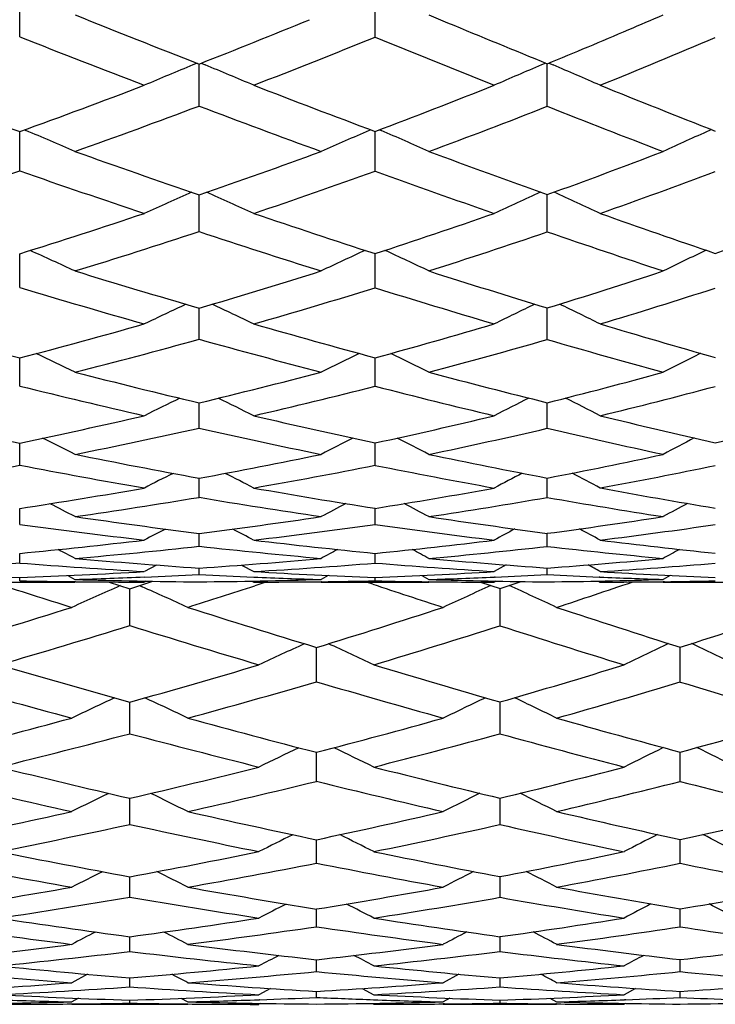
# Model space of a CAD drawing. Units: inches. Extents: x 0 to 11, y 0 to 8.5.
# Drawn here: x 7.9 to 8, y 3.7 to 3.9 of the extents above; entities that cross this region are included whole.
import ezdxf

# ---------------------------------------------------------------- set-up
doc = ezdxf.new("R2010")
doc.units = ezdxf.units.IN
doc.header["$LTSCALE"] = 0.605
doc.header["$MEASUREMENT"] = 0
doc.layers.get('0').update_dxf_attribs({"linetype": 'CONTINUOUS'})

msp = doc.modelspace()

# ---------------------------------------------------------------- linework, layer by layer
at = {"color": 7, "linetype": 'CONTINUOUS'}
for p, q in [((7.89183, 3.87316), (7.89183, 3.88225)), ((7.96547, 3.87311), (7.96547, 3.88225)), ((7.97662, 3.87771), (7.98051, 3.87609)), ((7.92859, 3.86768), (7.92773, 3.86733)), ((7.92859, 3.86768), (7.92773, 3.86733)), ((7.929, 3.85881), (7.929, 3.86753)), ((7.92941, 3.86769), (7.93027, 3.86733)), ((8.00083, 3.86771), (7.99993, 3.86733)), ((8.00116, 3.85876), (8.00116, 3.86758)), ((8.00148, 3.86772), (8.00239, 3.86733)), ((7.89183, 3.84538), (7.89183, 3.85351)), ((7.89283, 3.85388), (7.89312, 3.85376)), ((7.96455, 3.8539), (7.96422, 3.85376)), ((7.96547, 3.84533), (7.96547, 3.85356)), ((7.96639, 3.8539), (7.96672, 3.85376)), ((8.03517, 3.85394), (8.03477, 3.85376)), ((7.929, 3.8328), (7.929, 3.84042)), ((8.00116, 3.83275), (8.00116, 3.84047)), ((7.89183, 3.82118), (7.89183, 3.82819)), ((7.96547, 3.82114), (7.96547, 3.82823)), ((7.929, 3.81048), (7.929, 3.81694)), ((8.00116, 3.81044), (8.00116, 3.81698)), ((7.89183, 3.80079), (7.89183, 3.80662)), ((7.96547, 3.80076), (7.96547, 3.80665)), ((7.929, 3.79207), (7.929, 3.79731)), ((8.00116, 3.79204), (8.00116, 3.79734)), ((7.89183, 3.78439), (7.89183, 3.78898)), ((7.96547, 3.78437), (7.96547, 3.789)), ((7.929, 3.78114), (7.929, 3.7817)), ((7.929, 3.77773), (7.929, 3.78114)), ((8.00116, 3.78113), (8.00116, 3.78172)), ((8.00116, 3.7777), (8.00116, 3.78113)), ((7.89183, 3.77213), (7.89183, 3.77544)), ((7.96547, 3.77211), (7.96547, 3.77545)), ((7.929, 3.76758), (7.929, 3.77025)), ((8.00116, 3.76757), (8.00116, 3.77027)), ((7.89183, 3.76412), (7.89183, 3.76611)), ((7.96547, 3.76411), (7.96547, 3.76613)), ((7.92019, 3.7637), (7.91766, 3.76235)), ((7.929, 3.76173), (7.929, 3.76307)), ((7.93779, 3.7637), (7.94032, 3.76235)), ((7.99265, 3.76371), (7.99016, 3.76235)), ((8.00116, 3.76172), (8.00116, 3.76308)), ((7.89183, 3.76043), (7.89183, 3.7611)), ((7.90178, 3.76152), (7.90329, 3.76071)), ((7.90178, 3.76152), (7.90329, 3.76071)), ((7.95578, 3.76152), (7.95429, 3.76071)), ((7.95578, 3.76152), (7.95429, 3.76071)), ((7.96547, 3.76043), (7.96547, 3.7611)), ((7.97513, 3.76153), (7.97662, 3.76071)), ((7.99034, 3.76121), (7.9902, 3.7612)), ((8.01207, 3.7612), (8.01193, 3.76121)), ((8.02664, 3.76153), (8.02517, 3.76071)), ((8.02664, 3.76153), (8.02517, 3.76071)), ((7.88034, 3.76017), (7.90329, 3.76017)), ((7.90338, 3.76025), (7.90329, 3.76025)), ((7.91036, 3.76017), (7.91465, 3.75878)), ((7.91465, 3.75878), (7.91945, 3.76034)), ((7.91465, 3.75828), (7.91465, 3.75878)), ((7.91665, 3.75943), (7.91722, 3.75918)), ((7.91803, 3.76037), (7.91766, 3.76017)), ((7.93994, 3.76037), (7.94032, 3.76017)), ((7.94286, 3.76017), (7.94056, 3.75941)), ((7.95437, 3.76025), (7.95429, 3.76025)), ((7.95429, 3.76017), (7.97662, 3.76017)), ((7.96501, 3.75973), (7.9637, 3.76017)), ((7.97662, 3.76025), (7.97654, 3.76025)), ((7.98732, 3.76017), (7.99136, 3.75882)), ((7.99052, 3.76037), (7.99016, 3.76017)), ((7.99136, 3.75882), (7.99572, 3.76028)), ((7.99136, 3.75827), (7.99136, 3.75882)), ((8.01175, 3.76037), (8.01212, 3.76017)), ((8.02547, 3.76025), (8.02517, 3.76024)), ((8.02517, 3.76017), (8.04675, 3.76017)), ((7.91465, 3.75116), (7.91465, 3.75828)), ((7.99136, 3.75112), (7.99136, 3.75827)), ((7.95332, 3.7395), (7.95332, 3.74662)), ((8.02869, 3.73946), (8.02869, 3.74666)), ((7.91465, 3.73466), (7.91465, 3.73529)), ((7.91465, 3.72875), (7.91465, 3.73466)), ((7.99136, 3.72872), (7.99136, 3.73533)), ((7.95332, 3.71888), (7.95332, 3.72489)), ((8.02869, 3.71885), (8.02869, 3.72492)), ((7.91465, 3.70994), (7.91465, 3.71536)), ((7.99136, 3.70992), (7.99136, 3.71538)), ((7.95332, 3.70192), (7.95332, 3.70678)), ((8.02869, 3.70189), (8.02869, 3.70681)), ((7.91465, 3.69846), (7.91465, 3.69911)), ((7.91465, 3.69486), (7.91465, 3.69846)), ((7.99136, 3.69484), (7.99136, 3.69913)), ((7.95332, 3.68874), (7.95332, 3.69242)), ((8.02869, 3.68873), (8.02869, 3.69244)), ((7.91465, 3.68361), (7.91465, 3.68667)), ((7.99136, 3.6836), (7.99136, 3.68669)), ((7.95332, 3.67945), (7.95332, 3.68191)), ((8.02869, 3.67943), (8.02869, 3.68193)), ((7.90591, 3.67888), (7.9026, 3.67715)), ((7.91465, 3.67628), (7.91465, 3.67812)), ((7.98285, 3.6789), (7.97959, 3.67715)), ((7.99136, 3.67627), (7.99136, 3.67813)), ((7.94379, 3.67593), (7.94141, 3.67466)), ((7.94379, 3.67593), (7.94141, 3.67466)), ((7.95332, 3.67409), (7.95332, 3.67533)), ((7.96282, 3.67593), (7.9652, 3.67466)), ((7.96282, 3.67593), (7.9652, 3.67466)), ((8.01943, 3.67594), (8.01709, 3.67466)), ((8.01943, 3.67594), (8.01709, 3.67466)), ((8.02869, 3.67409), (8.02869, 3.67534)), ((7.90402, 3.67391), (7.9026, 3.67317)), ((7.91465, 3.67291), (7.91465, 3.67352)), ((7.92525, 3.67392), (7.92667, 3.67317)), ((7.92525, 3.67392), (7.92667, 3.67317)), ((7.94176, 3.67285), (7.94141, 3.67267)), ((7.94153, 3.67362), (7.94145, 3.67362)), ((7.96485, 3.67285), (7.9652, 3.67267)), ((7.98099, 3.67392), (7.97959, 3.67317)), ((7.99136, 3.6729), (7.99136, 3.67353)), ((8.00169, 3.67392), (8.00309, 3.67317)), ((8.00169, 3.67392), (8.00309, 3.67317)), ((8.01743, 3.67286), (8.01709, 3.67267)), ((8.01744, 3.67362), (8.01713, 3.67361)), ((7.9026, 3.67267), (7.92667, 3.67267)), ((7.97959, 3.67267), (8.00309, 3.67267)), ((7.97988, 3.67274), (7.9796, 3.67274)), ((8.00308, 3.67274), (8.00293, 3.67274))]:
    msp.add_line(p, q, dxfattribs=at)
for centre, radius, start, end in [((9.02633, 6.67422), 3.01358, 248.12027, 248.64602), ((7.52085, 5.03962), 1.26663, 293.1116, 293.46282), ((7.38853, 5.24561), 1.48028, 291.41444, 292.36811), ((9.2311, 6.8808), 3.25457, 247.40245, 247.7956), ((8.94561, 6.54797), 2.8749, 248.49726, 249.04943), ((7.42076, 5.20904), 1.44271, 291.10799, 292.18275), ((9.14435, 6.75283), 3.11168, 247.73717, 248.22745), ((7.51402, 5.05573), 1.28413, 292.29342, 293.10991), ((7.5435, 5.02418), 1.25206, 291.97997, 293.16201), ((8.47698, 2.53571), 1.44045, 112.41458, 112.84886), ((7.49225, 2.80611), 1.14807, 67.02801, 67.57145), ((8.57189, 2.52304), 1.46091, 113.04866, 113.46583), ((7.5742, 2.86183), 1.09287, 66.37768, 66.93356), ((8.78757, 6.33372), 2.637, 249.53627, 250.14263), ((7.37546, 5.27949), 1.51659, 289.90624, 290.94741), ((8.94891, 6.47535), 2.80017, 248.88814, 249.43885), ((7.4967, 5.09889), 1.33064, 290.62756, 291.76761), ((9.13386, 6.64157), 2.99634, 248.01458, 248.50559), ((7.40663, 5.24589), 1.48217, 289.57799, 290.63629), ((8.8734, 6.35765), 2.67134, 249.29663, 249.87536), ((7.52498, 5.0704), 1.30185, 290.2992, 291.45494), ((9.04712, 6.50728), 2.84758, 248.4498, 248.96837), ((7.44472, 2.79174), 1.1528, 66.56009, 67.11022), ((8.53024, 2.54871), 1.4225, 113.44711, 113.88394), ((7.52887, 2.84508), 1.09961, 65.97149, 66.53492), ((8.62555, 2.53809), 1.44222, 114.18177, 114.60053), ((8.73187, 6.17871), 2.47229, 250.4185, 251.04964), ((7.48056, 5.1425), 1.37715, 289.00378, 290.12033), ((8.87089, 6.2664), 2.57713, 249.69591, 250.27646), ((7.595, 4.96853), 1.19895, 289.80136, 291.02583), ((7.39505, 5.27868), 1.51695, 288.07222, 289.11621), ((8.67228, 6.09005), 2.37648, 250.82804, 251.48595), ((7.50981, 5.11174), 1.34589, 288.65505, 289.7891), ((8.80521, 6.16972), 2.47143, 250.13649, 250.74381), ((7.62129, 4.94379), 1.17418, 289.44238, 290.68147), ((8.48874, 2.57017), 1.3892, 113.83014, 114.27336), ((7.48277, 2.82802), 1.10748, 65.59768, 66.15237), ((8.58482, 2.55658), 1.41138, 114.49079, 114.91912), ((7.56441, 2.88005), 1.05611, 64.91716, 65.488), ((7.46831, 5.17873), 1.41538, 287.41128, 288.5103), ((8.67474, 6.01137), 2.29546, 251.34045, 252.00186), ((7.57812, 5.01643), 1.24974, 288.05602, 289.25048), ((8.79668, 6.05842), 2.35631, 250.55131, 251.16524), ((7.68457, 4.85326), 1.08354, 288.92378, 290.2303), ((7.49702, 5.14992), 1.38615, 287.04313, 288.15796), ((8.61903, 5.92914), 2.20699, 251.78046, 252.47025), ((7.60465, 4.99132), 1.22454, 287.68369, 288.8928), ((8.73573, 5.96851), 2.25855, 251.01972, 251.66269), ((7.43586, 2.81058), 1.11661, 65.25243, 65.77645), ((8.54181, 2.57666), 1.37937, 114.7915, 115.20991), ((7.51972, 2.86069), 1.06676, 64.63962, 65.17921), ((8.6384, 2.56484), 1.40112, 115.55126, 115.95535), ((8.51598, 5.82278), 2.08996, 252.95279, 253.68853), ((7.56373, 5.06147), 1.29703, 286.35697, 287.52473), ((8.61846, 5.83707), 2.11231, 252.31063, 253.00785), ((7.66801, 4.90266), 1.13565, 287.05881, 288.33053), ((8.46963, 5.75841), 2.02156, 253.3922, 254.15454), ((7.5909, 5.03486), 1.2702, 285.96724, 287.15097), ((8.56907, 5.76882), 2.03906, 252.78154, 253.5063), ((7.69291, 4.88072), 1.11378, 286.65487, 287.94002), ((8.49914, 2.59326), 1.35185, 115.07207, 115.47634), ((7.47427, 2.84139), 1.0782, 64.39004, 64.89575), ((8.59622, 2.57899), 1.3754, 115.75454, 116.14515), ((7.55556, 2.89048), 1.02991, 63.68542, 64.20563), ((8.3811, 5.67704), 1.93336, 254.53707, 255.34107), ((7.55259, 5.10026), 1.33739, 284.69414, 285.84105), ((8.47439, 5.6796), 1.94086, 254.02755, 254.79847), ((7.65295, 4.953), 1.18819, 285.24965, 286.48715), ((8.56569, 5.66323), 1.93063, 253.33789, 254.07537), ((7.57933, 5.07569), 1.31264, 284.28827, 285.4493), ((8.43106, 5.62032), 1.87818, 254.49573, 255.29477), ((7.67803, 4.93097), 1.16619, 284.83523, 286.08598), ((8.51979, 5.59979), 1.863, 253.83594, 254.60339), ((7.42797, 2.82193), 1.09074, 64.16515, 64.63424), ((8.552, 2.5949), 1.34846, 115.93706, 116.31168), ((7.51156, 2.86953), 1.04349, 63.53321, 64.01608), ((8.64969, 2.58217), 1.37188, 116.71812, 117.07986), ((8.35078, 5.56014), 1.81259, 255.70702, 256.54408), ((7.64022, 5.00087), 1.23772, 283.49249, 284.69945), ((8.43448, 5.53148), 1.78746, 255.15824, 255.97036), ((7.73591, 4.85461), 1.09003, 284.0836, 285.38878), ((8.31318, 5.51269), 1.76299, 256.17256, 257.03536), ((7.66571, 4.97803), 1.21483, 283.06444, 284.28542), ((8.39538, 5.48188), 1.73522, 255.65536, 256.49511), ((7.75965, 4.83529), 1.07084, 283.63724, 284.95425), ((8.50817, 2.60808), 1.32538, 116.10364, 116.4579), ((7.46684, 2.84893), 1.05761, 63.40488, 63.84785), ((8.60612, 2.59325), 1.35009, 116.80234, 117.14461), ((7.54781, 2.89576), 1.01172, 62.68156, 63.13714), ((8.24081, 5.46675), 1.71368, 257.35363, 258.24976), ((7.63027, 5.04346), 1.28146, 281.77738, 282.95954), ((8.32146, 5.43636), 1.68538, 256.92959, 257.80593), ((7.72273, 4.90876), 1.14577, 282.23127, 283.49747), ((8.39786, 5.38357), 1.63508, 256.35455, 257.2131), ((7.81304, 4.76671), 1.00277, 282.84531, 284.21342), ((7.65546, 5.02276), 1.26073, 281.33724, 282.53141), ((8.28624, 5.39309), 1.6404, 257.42141, 258.32482), ((7.74664, 4.88962), 1.12671, 281.77806, 283.05567), ((8.36146, 5.33758), 1.58698, 256.87735, 257.76599), ((7.4213, 2.8284), 1.07263, 63.29767, 63.69792), ((8.56056, 2.60646), 1.32679, 116.87046, 117.19024), ((7.50463, 2.87408), 1.02739, 62.65115, 63.0631), ((8.65919, 2.593), 1.35157, 117.66691, 117.97571), ((8.21979, 5.36443), 1.60922, 258.65741, 259.58948), ((7.71181, 4.96076), 1.1989, 280.43726, 281.66862), ((8.29425, 5.30897), 1.55512, 258.21454, 259.13648), ((7.80018, 4.82507), 1.06253, 280.90338, 282.22514), ((7.64721, 5.06445), 1.30323, 279.6485, 280.8189), ((8.18814, 5.32952), 1.57328, 259.14414, 260.10032), ((7.73598, 4.94146), 1.17963, 279.97498, 281.21794), ((8.26197, 5.27258), 1.51747, 258.73245, 259.68128), ((7.82298, 4.8083), 1.04588, 280.41875, 281.75027), ((8.51546, 2.61742), 1.30697, 116.92662, 117.21915), ((7.46077, 2.8529), 1.04348, 62.64096, 63.00659), ((8.61411, 2.60218), 1.33258, 117.63646, 117.91918), ((7.54145, 2.89802), 0.99941, 61.90375, 62.27982), ((7.70335, 5.00834), 1.24723, 278.69171, 279.8939), ((8.20028, 5.25674), 1.49978, 260.01831, 260.99261), ((7.78918, 4.88438), 1.12286, 279.0327, 280.31047), ((8.27014, 5.18164), 1.42552, 259.57211, 260.5454), ((7.72736, 4.9913), 1.23021, 278.22208, 279.43377), ((8.17053, 5.22537), 1.46765, 260.52797, 261.52741), ((7.81218, 4.86806), 1.10661, 278.54555, 279.83245), ((8.23999, 5.14804), 1.391, 260.11335, 261.11591), ((7.41624, 2.83215), 1.0601, 62.64872, 62.96515), ((8.56686, 2.6142), 1.31139, 117.59416, 117.84722), ((7.49928, 2.87629), 1.01649, 61.9917, 62.31743), ((8.66621, 2.60019), 1.33721, 118.40063, 118.64512), ((8.11237, 5.2196), 1.4609, 261.77194, 262.78942), ((7.78044, 4.9418), 1.18094, 277.22681, 278.46531), ((8.18307, 5.14632), 1.38803, 261.44624, 262.46912), ((7.86255, 4.81527), 1.05415, 277.55553, 278.87427), ((8.0848, 5.19449), 1.43539, 262.27377, 263.31288), ((8.52048, 2.62364), 1.2942, 117.54357, 117.76157), ((7.45638, 2.85499), 1.03409, 62.09673, 62.36906), ((7.80366, 4.92595), 1.16513, 276.73582, 277.98307), ((8.15541, 5.11988), 1.36109, 261.97824, 263.02633), ((8.61961, 2.60815), 1.32041, 118.25995, 118.47078), ((7.53676, 2.89879), 0.99146, 61.34997, 61.6302), ((7.88468, 4.80107), 1.04004, 277.03845, 278.36443), ((7.77397, 4.99553), 1.23505, 275.47582, 276.68071), ((8.10073, 5.12556), 1.36615, 263.2568, 264.31799), ((7.85428, 4.88112), 1.12053, 275.69473, 276.9647), ((8.16877, 5.0358), 1.27659, 262.95159, 264.02906), ((7.4127, 2.83389), 1.05251, 62.21705, 62.43248), ((7.79719, 4.98209), 1.22164, 274.98281, 276.19432), ((8.07466, 5.10349), 1.34382, 263.77738, 264.86089), ((8.57126, 2.61845), 1.30207, 118.11163, 118.28406), ((7.49554, 2.87705), 1.00995, 61.55324, 61.77512), ((7.87667, 4.86764), 1.1071, 275.18001, 276.45641), ((8.14281, 5.01156), 1.25204, 263.50369, 264.60855), ((8.67111, 2.60407), 1.32859, 118.92323, 119.08999), ((8.02118, 5.11539), 1.35546, 265.01065, 266.10063), ((7.84831, 4.94523), 1.18492, 273.90464, 275.13123), ((8.09143, 5.02934), 1.26948, 264.81111, 265.92213), ((7.92514, 4.82705), 1.06668, 274.08657, 275.38087), ((7.79267, 5.03545), 1.27519, 273.2799, 274.45969), ((7.99635, 5.09827), 1.33824, 265.52053, 266.62886), ((7.87094, 4.93288), 1.17259, 273.39179, 274.62391), ((8.06688, 5.01078), 1.25079, 265.34942, 266.48307), ((7.53385, 2.89885), 0.9871, 61.01851, 61.1832), ((7.94689, 4.81553), 1.05521, 273.54445, 274.84305), ((7.94322, 5.11393), 1.35381, 266.71445, 267.82445), ((7.84453, 5.00628), 1.24608, 272.17533, 273.36423), ((7.86694, 5.00765), 1.24746, 271.6697, 272.33196), ((7.94081, 5.04497), 1.28481, 268.32692, 269.47359), ((7.86782, 4.98644), 1.22624, 272.33147, 272.8599), ((7.99294, 5.03665), 1.27653, 267.12907, 267.63779), ((7.91798, 4.97299), 1.21282, 270.52059, 271.71546), ((8.01581, 5.03308), 1.27297, 266.60029, 267.73385), ((7.9918, 5.00825), 1.24811, 267.63622, 268.27774), ((7.92037, 4.90086), 1.14065, 272.26591, 273.50744), ((7.94197, 4.90381), 1.14363, 271.73619, 272.41711), ((8.01273, 4.94891), 1.18875, 268.25933, 269.44217), ((7.94305, 4.8785), 1.11829, 272.42346, 272.97816), ((8.06264, 4.93722), 1.17711, 267.00607, 267.53085), ((7.99056, 4.86302), 1.10285, 270.55032, 271.79816), ((8.06123, 4.90371), 1.14356, 267.53623, 268.19276), ((8.08484, 4.93283), 1.17274, 266.44499, 267.61189), ((8.69089, 6.252), 2.61854, 252.10304, 252.47983), ((7.91791, 5.05013), 1.28996, 268.84139, 269.35035), ((8.56966, 2.28016), 1.61861, 113.94858, 114.33802), ((7.91767, 5.02583), 1.26566, 269.35322, 269.99943), ((7.37743, 2.54638), 1.3275, 65.56014, 66.0073), ((7.42121, 5.34568), 1.66912, 287.62749, 288.1288), ((7.94036, 4.97758), 1.21741, 269.99812, 270.65591), ((7.94066, 4.9526), 1.19243, 270.65915, 271.1924), ((8.8125, 6.30938), 2.68681, 251.61349, 251.94084), ((7.99047, 4.95531), 1.19515, 268.80126, 269.33179), ((7.99017, 4.92616), 1.166, 269.33389, 269.99925), ((8.66884, 2.2659), 1.64081, 114.45985, 114.83859), ((7.46483, 2.59885), 1.27524, 65.03401, 65.52026), ((7.53547, 5.17742), 1.49738, 288.19741, 288.8286), ((8.01217, 4.86998), 1.10981, 269.99761, 270.67144), ((8.01253, 4.84096), 1.08079, 270.68622, 271.243), ((7.38236, 5.40308), 1.72831, 286.57525, 287.51831), ((8.70283, 6.1974), 2.56283, 252.3709, 252.99509), ((7.49523, 5.24068), 1.56271, 287.04569, 288.05613), ((8.81677, 6.22979), 2.60519, 251.8003, 252.392), ((7.60479, 5.0775), 1.39672, 287.66777, 288.75344), ((7.41267, 5.37296), 1.69771, 286.24336, 287.19837), ((8.65182, 6.12645), 2.48705, 252.75824, 253.4027), ((7.52303, 5.21578), 1.5377, 286.71135, 287.73163), ((8.76101, 6.14929), 2.51865, 252.20682, 252.82058), ((8.62452, 2.28475), 1.61033, 114.73132, 115.10026), ((7.41697, 2.57892), 1.28674, 64.78218, 65.24292), ((8.72359, 2.27327), 1.63074, 115.31454, 115.67345), ((7.50265, 2.63173), 1.2345, 64.18368, 64.65669), ((8.55425, 6.03098), 2.38312, 253.75399, 254.4315), ((7.48255, 5.28281), 1.60671, 285.60064, 286.59399), ((8.6555, 6.0417), 2.4001, 253.28495, 253.93576), ((7.58988, 5.12523), 1.44673, 286.11131, 287.17502), ((8.50933, 5.97102), 2.31979, 254.14121, 254.83834), ((7.51114, 5.25575), 1.57941, 285.25357, 286.25824), ((8.60962, 5.98299), 2.33751, 253.69397, 254.36389), ((7.61695, 5.10069), 1.42213, 285.75461, 286.8292), ((8.7057, 5.9682), 2.3293, 253.10305, 253.74825), ((8.57986, 2.30213), 1.58214, 114.98819, 115.34483), ((7.36875, 2.55964), 1.29833, 64.55031, 64.98408), ((8.67983, 2.28735), 1.60539, 115.51361, 115.86038), ((7.45607, 2.61001), 1.24822, 64.00847, 64.45349), ((7.47284, 5.31829), 1.6435, 284.17868, 285.15879), ((8.518, 5.89994), 2.24716, 254.74307, 255.44634), ((7.57702, 5.17076), 1.49404, 284.58808, 285.63185), ((8.61114, 5.88663), 2.2388, 254.24073, 254.92038), ((7.67874, 5.01917), 1.34072, 285.13036, 286.24631), ((7.50123, 5.29239), 1.61737, 283.81876, 284.80958), ((8.47592, 5.84584), 2.19023, 255.1515, 255.87462), ((7.60353, 5.14874), 1.47202, 284.22303, 285.27575), ((8.5664, 5.82628), 2.17495, 254.6691, 255.37085), ((8.73436, 2.29051), 1.60099, 116.29302, 116.61668), ((7.49421, 2.63913), 1.21261, 63.2368, 63.66317), ((8.63446, 2.30267), 1.57935, 115.69578, 116.02853), ((7.40882, 2.58858), 1.26247, 63.85082, 64.26623), ((8.39546, 5.78631), 2.12603, 256.17821, 256.92915), ((7.56563, 5.21549), 1.5402, 283.09724, 284.12163), ((8.4829, 5.76369), 2.10646, 255.77277, 256.50551), ((7.66524, 5.07029), 1.3936, 283.53338, 284.62415), ((8.3575, 5.74021), 2.07801, 256.58523, 257.35495), ((7.59267, 5.19204), 1.51667, 282.72189, 283.75631), ((8.44442, 5.7185), 2.05904, 256.20145, 256.95315), ((7.69105, 5.04867), 1.37201, 283.14603, 284.24644), ((8.52615, 5.66959), 2.01317, 255.69376, 256.43097), ((8.58879, 2.31698), 1.5552, 115.86599, 116.18203), ((7.36124, 2.56801), 1.27664, 63.71065, 64.09495), ((8.68947, 2.30176), 1.57937, 116.40227, 116.70955), ((7.44834, 2.61648), 1.22851, 63.15631, 63.55053), ((7.55679, 5.25439), 1.58009, 281.63301, 282.64177), ((8.36882, 5.67052), 2.00722, 257.2743, 258.05312), ((7.65368, 5.11959), 1.44424, 281.97431, 283.04209), ((8.45048, 5.6274), 1.96636, 256.84875, 257.61363), ((7.7486, 4.97786), 1.30155, 282.42713, 283.56293), ((7.58366, 5.23237), 1.55799, 281.24754, 282.26554), ((8.33308, 5.62916), 1.9643, 257.70066, 258.49846), ((7.67913, 5.10029), 1.42499, 281.58096, 282.65655), ((8.41331, 5.58161), 1.91867, 257.29563, 258.08217), ((8.64294, 2.31467), 1.55667, 116.4974, 116.78614), ((7.4018, 2.59423), 1.24486, 63.09079, 63.45113), ((8.74356, 2.30196), 1.57934, 117.10518, 117.38604), ((7.48695, 2.643), 1.19688, 62.4646, 62.83444), ((8.2639, 5.59618), 1.92895, 258.74904, 259.56865), ((7.6437, 5.16793), 1.4936, 280.45152, 281.49733), ((8.3437, 5.55053), 1.88463, 258.41433, 259.22486), ((7.73735, 5.03021), 1.35509, 280.80377, 281.91357), ((8.23096, 5.56097), 1.89273, 259.17248, 260.00956), ((7.6695, 5.14789), 1.47356, 280.05073, 281.10503), ((8.31052, 5.51572), 1.84864, 258.85903, 259.6879), ((7.76149, 5.0146), 1.33962, 280.38998, 281.50524), ((8.38504, 5.4447), 1.77887, 258.444, 259.2693), ((8.59618, 2.32687), 1.53562, 116.58308, 116.8503), ((7.35497, 2.57297), 1.26101, 63.0405, 63.36534), ((8.69745, 2.31129), 1.56056, 117.1272, 117.38704), ((7.44188, 2.61995), 1.21444, 62.47654, 62.80978), ((7.63597, 5.21116), 1.53751, 278.95921, 279.98674), ((8.24524, 5.49356), 1.82465, 259.94502, 260.79395), ((7.72672, 5.08749), 1.41335, 279.22596, 280.30684), ((8.32104, 5.43005), 1.76203, 259.60425, 260.44949), ((7.81571, 4.95428), 1.27969, 279.58044, 280.72396), ((7.66165, 5.19279), 1.51914, 278.55144, 279.58652), ((8.21404, 5.46225), 1.79257, 260.38544, 261.25199), ((8.6494, 2.32318), 1.53978, 117.13763, 117.37404), ((7.39626, 2.59756), 1.23219, 62.5011, 62.79596), ((7.75134, 5.07081), 1.39675, 278.80758, 279.89492), ((8.2892, 5.39534), 1.72639, 260.0655, 260.93143), ((8.75059, 2.31002), 1.56328, 117.75273, 117.98276), ((7.48112, 2.64486), 1.18578, 61.8658, 62.16846), ((8.1522, 5.4498), 1.77906, 261.44475, 262.32638), ((7.71842, 5.14041), 1.46692, 277.68717, 278.74336), ((8.22829, 5.38748), 1.71722, 261.18723, 262.06929), ((7.80578, 5.01531), 1.34152, 277.95113, 279.06242), ((8.12289, 5.42348), 1.75229, 261.88056, 262.77788), ((8.60155, 2.33384), 1.52132, 117.14097, 117.35052), ((7.35026, 2.576), 1.24993, 62.53894, 62.79356), ((7.74329, 5.12365), 1.45019, 277.2646, 278.32751), ((8.19895, 5.36097), 1.69017, 261.64356, 262.54286), ((8.70327, 2.31796), 1.54686, 117.69014, 117.89396), ((7.43695, 2.62179), 1.20463, 61.96799, 62.22925), ((7.82979, 4.99928), 1.32556, 277.51204, 278.62969), ((8.27057, 5.27489), 1.6045, 261.32964, 262.23669), ((7.71216, 5.18883), 1.51574, 276.18288, 277.21803), ((8.14015, 5.35874), 1.68721, 262.73072, 263.64231), ((7.79779, 5.07516), 1.40191, 276.36967, 277.45144), ((8.21365, 5.28053), 1.60927, 262.48169, 263.40014), ((7.88161, 4.94954), 1.27612, 276.61831, 277.75601), ((7.73699, 5.174), 1.50094, 275.75683, 276.7976), ((8.1122, 5.33566), 1.66381, 263.18068, 264.10803), ((7.8218, 5.06111), 1.3879, 275.93039, 277.01704), ((8.18558, 5.25463), 1.58299, 262.95246, 263.89004), ((8.65429, 2.32814), 1.52886, 117.61853, 117.79307), ((7.3921, 2.59912), 1.22398, 62.08082, 62.29847), ((8.7559, 2.31467), 1.55296, 118.238, 118.40791), ((8.02819, 5.32096), 1.6486, 264.68254, 265.63115), ((8.05493, 5.33979), 1.66758, 264.239, 265.17414), ((7.79159, 5.13361), 1.46068, 274.83251, 275.88694), ((7.81582, 5.12012), 1.44722, 274.39258, 275.45174), ((8.10333, 5.24509), 1.57282, 264.52696, 265.48782), ((8.12991, 5.26472), 1.59263, 264.06399, 265.00921), ((7.87418, 5.01714), 1.34412, 275.00121, 276.10332), ((7.89767, 5.00393), 1.33096, 274.54283, 275.6493), ((8.17474, 5.14811), 1.47592, 264.32102, 265.30099), ((7.78729, 5.18806), 1.51531, 273.33373, 274.36442), ((7.347, 2.57748), 1.24309, 62.20516, 62.37694), ((8.04831, 5.25897), 1.58649, 265.60237, 266.56724), ((7.86874, 5.08379), 1.411, 273.43656, 274.50612), ((7.43354, 2.6225), 1.19861, 61.62965, 61.80602), ((8.12184, 5.16951), 1.49707, 265.45049, 266.43275), ((7.94813, 4.9652), 1.29238, 273.5738, 274.69126), ((7.81161, 5.17679), 1.50405, 272.89406, 273.92829), ((8.02263, 5.24284), 1.57028, 266.0568, 267.03512), ((7.89241, 5.07241), 1.39964, 272.98126, 274.05395), ((8.0964, 5.15084), 1.47831, 265.92532, 266.92463), ((7.86348, 5.21003), 1.53736, 270.44458, 271.45834), ((7.94259, 5.23995), 1.5673, 267.98677, 268.53783), ((7.96786, 5.26095), 1.58832, 267.10147, 268.07994), ((7.88779, 5.19242), 1.51976, 270.56001, 271.01251), ((7.8652, 5.14869), 1.476, 271.91967, 272.95954), ((7.94164, 5.195), 1.52233, 268.98398, 269.43625), ((7.88875, 5.15026), 1.47758, 271.47021, 272.04361), ((7.96564, 5.18925), 1.51658, 268.52722, 269.53435), ((7.88956, 5.1281), 1.45541, 272.04655, 272.51098), ((8.01958, 5.1801), 1.50746, 267.48076, 267.93134), ((7.94171, 5.11503), 1.44236, 270.46119, 271.50513), ((8.01856, 5.15111), 1.47846, 267.93018, 268.48969), ((8.04352, 5.17552), 1.5029, 267.01277, 268.01082), ((7.96551, 5.0944), 1.42173, 270.57911, 271.04181), ((7.94387, 5.0405), 1.3678, 271.98937, 273.06837), ((8.01737, 5.09669), 1.42403, 268.95328, 269.41883), ((7.96669, 5.04425), 1.37157, 271.52077, 272.10753), ((8.0408, 5.09053), 1.41787, 268.47592, 269.51062), ((7.96767, 5.01792), 1.34522, 272.12025, 272.59971), ((8.09269, 5.07726), 1.40463, 267.38859, 267.84989), ((8.01745, 5.0034), 1.33073, 270.48388, 271.56648), ((7.88757, 5.21361), 1.54094, 269.99892, 270.56036), ((7.94142, 5.17005), 1.49739, 269.43525, 269.99957), ((7.96524, 5.12012), 1.44745, 269.99861, 270.56855), ((8.0171, 5.0671), 1.39443, 269.424, 269.99946)]:
    msp.add_arc(centre, radius, start, end, dxfattribs=at)

doc.saveas('drawing.dxf')
